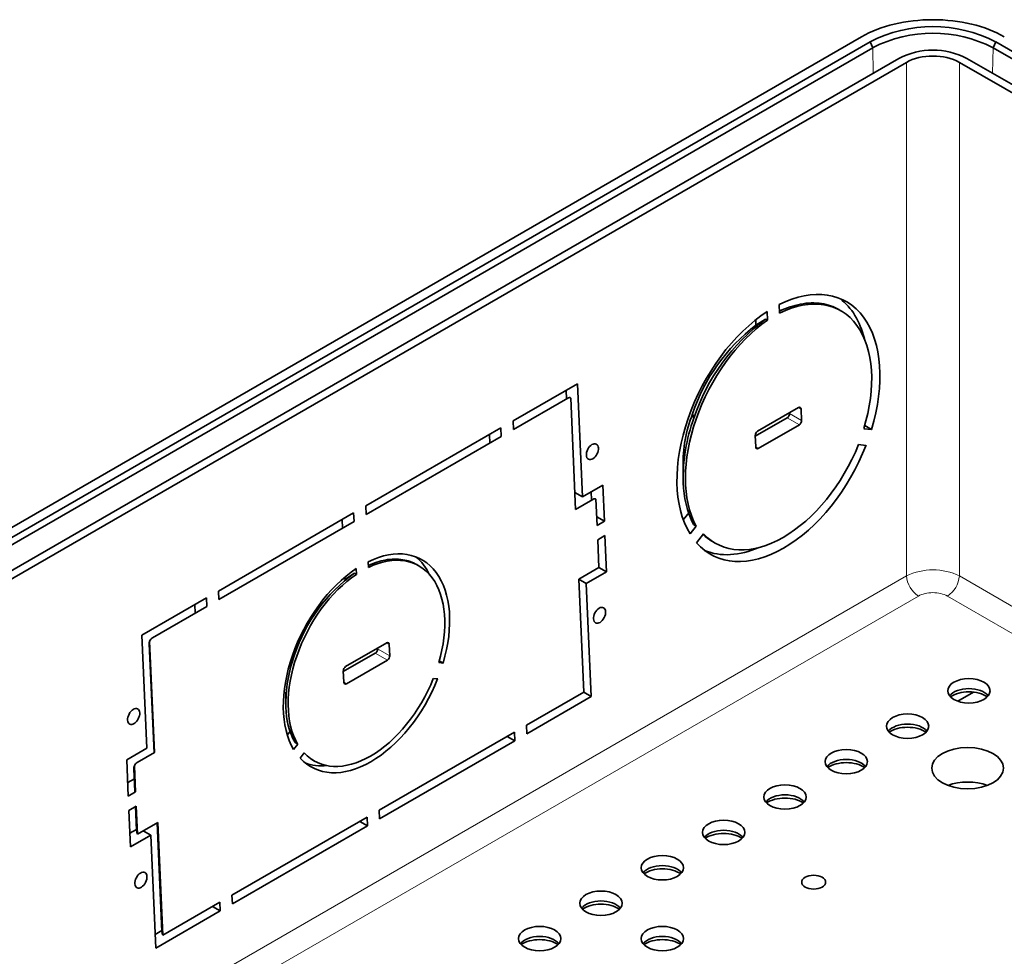
# Model space of a CAD drawing. Units: inches. Extents: x 0.6 to 16.4, y 0.5 to 10.3.
# Drawn here: x 7.2 to 8.4, y 6.7 to 7.8 of the extents above; entities that cross this region are included whole.
import ezdxf

# ---------------------------------------------------------------- set-up
doc = ezdxf.new("R2010")
doc.units = ezdxf.units.IN
doc.header["$MEASUREMENT"] = 0
doc.layers.add('Default', color=7, linetype='Continuous')
doc.layers.add('LP3563_80', color=7, linetype='Continuous')

# ---------------------------------------------------------------- blocks, each defined once
blk = doc.blocks.new('SE4')
at = {"layer": 'LP3563_80', "color": 7, "linetype": 'Continuous', "lineweight": 35}
for p, q in [((6.2525, 6.6044), (8.2047, 7.7315)), ((8.2147, 7.7257), (6.2626, 6.5987)), ((8.2176, 7.7189), (8.2147, 7.7257)), ((8.3594, 7.7257), (8.3565, 7.7189)), ((9.008, 7.3512), (8.3594, 7.7257)), ((8.2176, 7.7189), (6.2655, 6.5918)), ((9.0106, 7.3412), (8.3565, 7.7189)), ((6.2957, 6.5795), (8.2478, 7.7066)), ((8.2564, 7.7019), (6.3038, 6.5745)), ((8.9666, 7.3272), (8.3176, 7.7019)), ((8.9749, 7.332), (8.3262, 7.7066)), ((8.1098, 7.4226), (8.1103, 7.4128)), ((8.1809, 7.4155), (8.1785, 7.4169)), ((8.083, 7.3988), (8.0827, 7.4051)), ((8.083, 7.3988), (8.0941, 7.406)), ((8.0941, 7.406), (8.0963, 7.4047)), ((8.0963, 7.4047), (8.0959, 7.4146)), ((7.8771, 7.3313), (7.8028, 7.2884)), ((7.8771, 7.3313), (7.8829, 7.201)), ((7.8659, 7.3147), (7.8032, 7.2786)), ((7.8643, 7.3138), (7.8639, 7.3237)), ((7.8749, 7.1863), (7.8693, 7.3149)), ((8.1321, 7.3038), (8.0848, 7.2765)), ((8.1356, 7.2889), (8.135, 7.3021)), ((8.0114, 7.2917), (8.0099, 7.2966)), ((8.0822, 7.2708), (8.119, 7.2921)), ((8.1217, 7.297), (8.1216, 7.2978)), ((7.7888, 7.2804), (7.6329, 7.1904)), ((7.7888, 7.2804), (7.7893, 7.2705)), ((7.8032, 7.2786), (7.8028, 7.2884)), ((8.0856, 7.2567), (8.133, 7.284)), ((8.2073, 7.2795), (8.2162, 7.2786)), ((8.2162, 7.2786), (8.2084, 7.2831)), ((7.7893, 7.2705), (7.6334, 7.1805)), ((7.776, 7.2629), (7.7756, 7.2727)), ((8.0821, 7.2716), (8.0827, 7.2584)), ((8.2098, 7.2603), (8.2013, 7.2612)), ((7.999, 7.2355), (7.999, 7.2232)), ((7.9062, 7.2145), (7.8829, 7.201)), ((7.9062, 7.2145), (7.9081, 7.1727)), ((7.8829, 7.201), (7.8741, 7.2061)), ((7.8934, 7.197), (7.893, 7.2069)), ((7.6334, 7.1805), (7.6329, 7.1904)), ((7.895, 7.1979), (7.8749, 7.1863)), ((7.8997, 7.1678), (7.8984, 7.1981)), ((7.619, 7.1824), (7.4631, 7.0923)), ((7.619, 7.1824), (7.6195, 7.1725)), ((7.8993, 7.1777), (7.9081, 7.1727)), ((8.0058, 7.1827), (7.9992, 7.1742)), ((7.6195, 7.1725), (7.4636, 7.0825)), ((7.6062, 7.1648), (7.6058, 7.1747)), ((7.9081, 7.1727), (7.8997, 7.1678)), ((8.0069, 7.1581), (8.014, 7.1672)), ((8.014, 7.1672), (8.0109, 7.169)), ((7.9005, 7.1513), (7.9088, 7.1562)), ((7.9088, 7.1562), (7.9107, 7.1143)), ((8.0226, 7.1583), (8.0145, 7.1478)), ((7.9019, 7.1193), (7.9005, 7.1513)), ((8.0328, 7.1495), (8.036, 7.1476)), ((7.6358, 7.1261), (7.6361, 7.1195)), ((7.6943, 7.1213), (7.6919, 7.1227)), ((7.6088, 7.1056), (7.62, 7.1127)), ((7.62, 7.1127), (7.6222, 7.1114)), ((7.6222, 7.1114), (7.6219, 7.1181)), ((7.9019, 7.1193), (7.8785, 7.1058)), ((7.8873, 7.1008), (7.9107, 7.1143)), ((7.9107, 7.1143), (7.9019, 7.1193)), ((7.6088, 7.1056), (7.6087, 7.1082)), ((7.8843, 6.9755), (7.8785, 7.1058)), ((7.8873, 7.1008), (7.8785, 7.1058)), ((7.8873, 7.1008), (7.8931, 6.9705)), ((7.4636, 7.0825), (7.4631, 7.0923)), ((7.4492, 7.0843), (7.3749, 7.0414)), ((7.4496, 7.0744), (7.387, 7.0383)), ((7.4364, 7.0668), (7.436, 7.0767)), ((7.4492, 7.0843), (7.4496, 7.0744)), ((7.3806, 6.9111), (7.3749, 7.0414)), ((7.3888, 6.9056), (7.3832, 7.0312)), ((7.3837, 7.0346), (7.3894, 6.906)), ((7.6571, 7.0325), (7.6097, 7.0051)), ((7.6606, 7.0176), (7.66, 7.0308)), ((7.5499, 7.022), (7.5509, 7.0188)), ((7.6071, 6.9994), (7.644, 7.0207)), ((7.6466, 7.0256), (7.6466, 7.0264)), ((7.6106, 6.9853), (7.6579, 7.0127)), ((7.7172, 7.0097), (7.7222, 7.0092)), ((7.7222, 7.0092), (7.7178, 7.0118)), ((7.6071, 7.0002), (7.6077, 6.987)), ((7.7159, 6.9909), (7.7109, 6.9914)), ((7.5408, 6.9755), (7.5408, 6.9633)), ((7.8843, 6.9755), (7.8183, 6.9374)), ((7.8931, 6.9705), (7.8843, 6.9755)), ((8.3156, 6.9652), (8.3337, 6.9757)), ((7.8187, 6.9275), (7.8931, 6.9705)), ((7.5461, 6.931), (7.5426, 6.9264)), ((7.8044, 6.9294), (7.6485, 6.8394)), ((7.8044, 6.9294), (7.8048, 6.9195)), ((7.8187, 6.9275), (7.8183, 6.9374)), ((7.5498, 6.9097), (7.5545, 6.9158)), ((7.5545, 6.9158), (7.5515, 6.9175)), ((7.6489, 6.8295), (7.8048, 6.9195)), ((7.796, 6.9246), (7.8048, 6.9195)), ((7.3806, 6.9111), (7.3573, 6.8976)), ((7.3894, 6.906), (7.3694, 6.8945)), ((7.5621, 6.9055), (7.5574, 6.8994)), ((7.3591, 6.8557), (7.3573, 6.8976)), ((7.5702, 6.8984), (7.5734, 6.8965)), ((7.3668, 6.8609), (7.3656, 6.8874)), ((7.3661, 6.8908), (7.3675, 6.8605)), ((7.3661, 6.8758), (7.3584, 6.8714)), ((7.3675, 6.8605), (7.3591, 6.8557)), ((7.3668, 6.8609), (7.3675, 6.8605)), ((7.3598, 6.8392), (7.3682, 6.844)), ((7.3617, 6.7973), (7.3598, 6.8392)), ((7.3687, 6.8163), (7.3675, 6.8436)), ((7.3682, 6.844), (7.3696, 6.812)), ((7.6489, 6.8295), (7.6485, 6.8394)), ((7.393, 6.8255), (7.3696, 6.812)), ((7.3979, 6.6995), (7.3923, 6.8251)), ((7.393, 6.8255), (7.3988, 6.6952)), ((7.6346, 6.8314), (7.4787, 6.7414)), ((7.6262, 6.8265), (7.635, 6.8215)), ((7.6346, 6.8314), (7.635, 6.8215)), ((7.361, 6.813), (7.3687, 6.8174)), ((7.3851, 6.8108), (7.3763, 6.8159)), ((7.4791, 6.7315), (7.635, 6.8215)), ((7.3617, 6.7973), (7.3851, 6.8108)), ((7.3908, 6.6805), (7.3851, 6.8108)), ((7.4791, 6.7315), (7.4787, 6.7414)), ((7.3908, 6.6805), (7.4652, 6.7234)), ((7.4647, 6.7333), (7.3988, 6.6952)), ((7.4564, 6.7285), (7.4652, 6.7234)), ((7.4647, 6.7333), (7.4652, 6.7234)), ((7.3902, 6.6962), (7.3978, 6.7006))]:
    blk.add_line(p, q, dxfattribs=at)
at = {"layer": 'LP3563_80', "color": 7, "linetype": 'Continuous', "lineweight": 13}
for p, q in [((8.2182, 7.6895), (8.2176, 7.7189)), ((8.3565, 7.7189), (8.3558, 7.6895)), ((8.2564, 7.7019), (8.2564, 7.1097)), ((8.3176, 7.1097), (8.3176, 7.7019)), ((8.135, 7.3021), (8.1321, 7.3038)), ((8.133, 7.284), (8.119, 7.2921)), ((8.1217, 7.297), (8.1356, 7.2889)), ((8.0827, 7.2584), (8.0856, 7.2567)), ((6.7861, 6.2608), (8.2564, 7.1097)), ((8.3176, 7.1097), (9.8682, 6.2145)), ((8.2703, 7.0864), (6.8132, 6.2451)), ((9.8411, 6.1988), (8.3037, 7.0864)), ((7.66, 7.0308), (7.6571, 7.0325)), ((7.6579, 7.0127), (7.644, 7.0207)), ((7.6466, 7.0256), (7.6606, 7.0176)), ((7.6077, 6.987), (7.6106, 6.9853))]:
    blk.add_line(p, q, dxfattribs=at)
at = {"layer": 'LP3563_80', "color": 7, "linetype": 'Continuous', "lineweight": 35}
for centre, radius, start, end in [((8.287, 7.5846), 0.1586, 62.8526, 117.1475), ((8.287, 7.5838), 0.1519, 62.7856, 117.2144), ((8.287, 7.6302), 0.0859, 62.8454, 117.1547), ((8.2349, 7.217), 0.2357, 126.6865, 161.5254), ((8.211, 7.2301), 0.2118, 127.182, 161.7069), ((8.1457, 7.241), 0.1467, 157.7686, 182.1484), ((8.2029, 7.2217), 0.2039, 159.9258, 181.2883), ((8.1099, 7.2189), 0.1108, 180.9059, 206.7615), ((7.7309, 6.9588), 0.1898, 125.7879, 161.57), ((7.7053, 6.9621), 0.1645, 159.8404, 181.2656), ((7.6287, 6.9594), 0.0879, 180.6527, 208.4777)]:
    blk.add_arc(centre, radius, start, end, dxfattribs=at)
at = {"layer": 'LP3563_80', "color": 7, "linetype": 'Continuous', "lineweight": 13}
for centre, radius, start, end in [((8.287, 7.0461), 0.0706, 64.3182, 115.6819), ((8.287, 7.1122), 0.0306, 184.6335, 237.0988), ((8.2871, 7.1122), 0.0306, 302.9014, 355.3664)]:
    blk.add_arc(centre, radius, start, end, dxfattribs=at)
at = {"layer": 'LP3563_80', "color": 7, "linetype": 'Continuous', "lineweight": 35}
for centre, major_axis, ratio, start_param, end_param in [((8.287, 7.684), (-0.1164, 0), 0.57735, 3.926701, 5.498077), ((8.287, 7.6842), (0.0433, 0), 0.578934, 0.786768, 2.354825), ((8.1089, 7.2803), (-0.0758, -0.1471), 0.606728, 1.863087, 3.837217), ((8.1089, 7.2816), (-0.0696, -0.1352), 0.606728, 1.858961, 3.832396), ((8.0949, 7.2883), (-0.0758, -0.1471), 0.606728, 2.538297, 3.03234), ((8.1089, 7.2803), (0.0758, 0.1471), 0.606728, 0.814767, 2.788871), ((8.1132, 7.2798), (0.0722, 0.1401), 0.606728, 0.855771, 2.74797), ((7.8624, 7.3034), (-0.0064, -0.0118), 0.356767, 3.038427, 3.670407), ((8.1322, 7.3005), (-0.0018, -0.0035), 0.606728, 2.327125, 3.897921), ((8.1189, 7.2954), (0.0018, 0.0035), 0.606728, 3.897921, 5.468718), ((8.1328, 7.2873), (-0.0018, -0.0035), 0.606728, 0.756329, 2.327125), ((8.0849, 7.2732), (0.0018, 0.0035), 0.606728, 0.756329, 2.327125), ((8.1089, 7.2803), (0.0758, 0.1471), 0.606728, 2.907992, 4.88556), ((8.1088, 7.2829), (0.0704, 0.1366), 0.606728, 2.930515, 4.863037), ((8.0855, 7.26), (0.0018, 0.0035), 0.606728, 2.327125, 3.897921), ((7.8916, 7.1866), (-0.0064, -0.0118), 0.356767, 3.038427, 3.670238), ((8.0949, 7.2883), (0.0758, 0.1471), 0.606728, 3.192706, 3.776755), ((7.6338, 7.0089), (-0.0621, -0.1205), 0.606728, 1.876267, 3.825183), ((7.6338, 7.0089), (-0.0585, -0.1135), 0.606728, 1.880766, 3.820687), ((7.6199, 7.0169), (-0.0621, -0.1205), 0.606728, 2.715787, 3.014573), ((7.6338, 7.0089), (0.0621, 0.1205), 0.606728, 0.829067, 2.777983), ((7.6338, 7.0089), (-0.0585, -0.1135), 0.606728, 3.975155, 5.915076), ((7.3909, 7.0316), (0.00009, -0.00794), 0.966414, 4.318503, 4.746543), ((7.3912, 7.0314), (0.00714, -0.00391), 0.967649, 2.612234, 3.244189), ((7.6572, 7.0292), (-0.0018, -0.0035), 0.606728, 2.327125, 3.897921), ((7.6439, 7.024), (0.0018, 0.0035), 0.606728, 3.897921, 5.468718), ((7.6578, 7.016), (-0.0018, -0.0035), 0.606728, 0.756329, 2.327125), ((7.6099, 7.0018), (0.0018, 0.0035), 0.606728, 0.756329, 2.327125), ((7.6338, 7.0089), (0.0621, 0.1205), 0.606728, 2.923462, 4.87238), ((7.6338, 7.0089), (0.0585, 0.1135), 0.606728, 2.927961, 4.867882), ((7.6105, 6.9886), (0.0018, 0.0035), 0.606728, 2.327125, 3.897921), ((8.3285, 6.9656), (-0.0244, 0), 0.57735, 3.564681, 5.860097), ((8.3285, 6.9598), (-0.028, 0), 0.57735, 3.846786, 5.577992), ((8.2578, 6.9248), (-0.0244, 0), 0.57735, 3.564681, 5.860097), ((8.2578, 6.919), (-0.028, 0), 0.57735, 3.846786, 5.577992), ((7.3736, 6.8876), (0.00714, -0.00391), 0.967649, 2.612401, 3.244189), ((7.6199, 7.0169), (0.0621, 0.1205), 0.606728, 3.210473, 3.509259), ((8.1871, 6.884), (-0.0244, 0), 0.57735, 3.564681, 5.860097), ((8.1871, 6.8782), (-0.028, 0), 0.57735, 3.846786, 5.577992), ((7.3732, 6.8878), (0.00009, -0.00794), 0.966414, 4.318503, 4.746543), ((8.3271, 6.8481), (-0.0413, 0), 0.57735, 4.129833, 5.294945), ((8.1164, 6.8431), (-0.0244, 0), 0.57735, 3.564681, 5.860097), ((8.1164, 6.8374), (-0.028, 0), 0.57735, 3.846786, 5.577992), ((7.3768, 6.8073), (-0.0071, 0.0119), 0.327475, 0.549664, 0.980207), ((8.0457, 6.8023), (-0.0244, 0), 0.57735, 3.564681, 5.860097), ((8.0457, 6.7965), (-0.028, 0), 0.57735, 3.846786, 5.577992), ((7.975, 6.7615), (-0.0244, 0), 0.57735, 3.564681, 5.860097), ((7.975, 6.7557), (-0.028, 0), 0.57735, 3.846786, 5.577992), ((7.9042, 6.7207), (-0.0244, 0), 0.57735, 3.564681, 5.860097), ((7.9042, 6.7149), (-0.028, 0), 0.57735, 3.846786, 5.577992), ((7.406, 6.6905), (-0.0071, 0.0119), 0.327475, 0.549664, 0.980207), ((7.8335, 6.6798), (-0.0244, 0), 0.57735, 3.564681, 5.860097), ((7.8335, 6.6741), (-0.028, 0), 0.57735, 3.846786, 5.577992), ((7.975, 6.6798), (-0.0244, 0), 0.57735, 3.564681, 5.860097), ((7.975, 6.6741), (-0.028, 0), 0.57735, 3.846786, 5.577992)]:
    blk.add_ellipse(centre, major_axis=major_axis, ratio=ratio, start_param=start_param, end_param=end_param, dxfattribs=at)
for centre, major_axis, ratio in [((7.8943, 7.253), (0.00451, 0.00876), 0.606728), ((7.9026, 7.0643), (0.00451, 0.00876), 0.606728), ((8.3285, 6.9772), (0.0244, 0), 0.57735), ((7.3653, 6.9476), (0.00451, 0.00876), 0.606728), ((8.2578, 6.9364), (0.0244, 0), 0.57735), ((8.1871, 6.8955), (0.0244, 0), 0.57735), ((8.3271, 6.888), (0.0413, 0), 0.57735), ((8.1164, 6.8547), (0.0244, 0), 0.57735), ((8.0457, 6.8139), (0.0244, 0), 0.57735), ((7.975, 6.7731), (0.0244, 0), 0.57735), ((7.3737, 6.7589), (0.00451, 0.00876), 0.606728), ((8.1495, 6.7565), (0.0138, 0), 0.57735), ((7.9042, 6.7322), (0.0244, 0), 0.57735), ((7.8335, 6.6914), (0.0244, 0), 0.57735), ((7.975, 6.6914), (0.0244, 0), 0.57735)]:
    blk.add_ellipse(centre, major_axis=major_axis, ratio=ratio, dxfattribs=at)
at = {"layer": 'LP3563_80', "color": 7, "linetype": 'Continuous', "lineweight": 13}
blk.add_ellipse((8.287, 7.0768), major_axis=(-0.0236, 0), ratio=0.57735, start_param=3.926455, end_param=5.49832, dxfattribs=at)
at = {"layer": 'LP3563_80', "color": 7, "linetype": 'Continuous', "lineweight": 35}
for points, knots in [([(8.1102, 7.415), (8.1183, 7.4189), (8.1264, 7.4216), (8.1428, 7.4248), (8.151, 7.425), (8.1658, 7.4227), (8.1725, 7.4204), (8.1785, 7.4169)], [0.0199203, 0.0199203, 0.0199203, 0.0199203, 0.25, 0.25, 0.5, 0.5, 0.7300168, 0.7300168, 0.7300168, 0.7300168]), ([(7.636, 7.1217), (7.6426, 7.1247), (7.6491, 7.1269), (7.6625, 7.1293), (7.6693, 7.1294), (7.6815, 7.1275), (7.6869, 7.1255), (7.6919, 7.1227)], [0.0243454, 0.0243454, 0.0243454, 0.0243454, 0.25, 0.25, 0.5, 0.5, 0.7304029, 0.7304029, 0.7304029, 0.7304029])]:
    blk.add_open_spline(points, degree=3, knots=knots, dxfattribs=at)
blk.add_open_spline([(8.0328, 7.1495), (8.0289, 7.1517), (8.0253, 7.1544), (8.022, 7.1575)], degree=3, dxfattribs=at)

msp = doc.modelspace()

# ---------------------------------------------------------------- block references
at = {"layer": 'Default'}
msp.add_blockref('SE4', (0, 0), dxfattribs=at)

doc.saveas('drawing.dxf')
